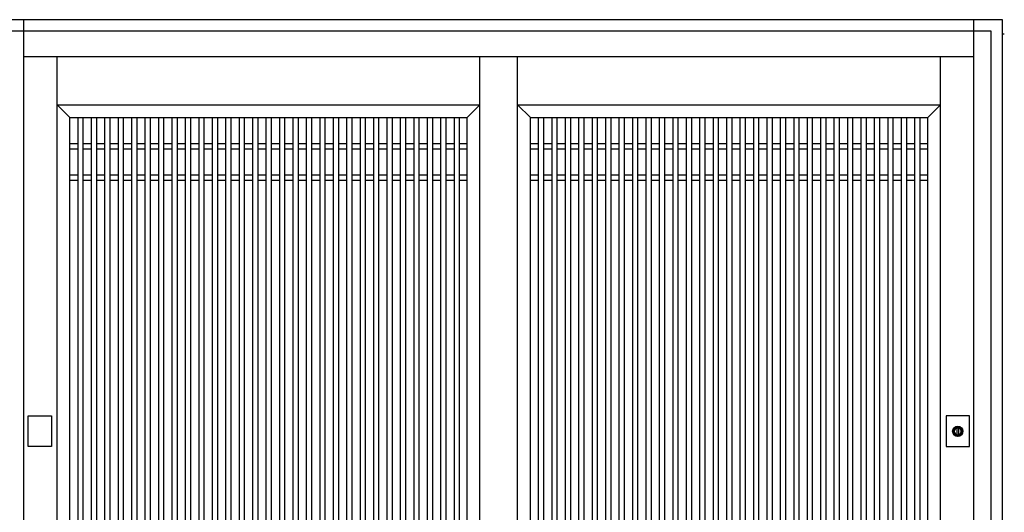
# Model space of a CAD drawing. Extents: x 0 to 27500, y 0 to 20000.
# Drawn here: x 14360 to 16060, y 17365 to 18216 of the extents above; entities that cross this region are included whole.
import ezdxf

# ---------------------------------------------------------------- set-up
doc = ezdxf.new("R2010")
doc.units = 0
doc.layers.add('YKK_A1', color=4, linetype='CONTINUOUS')
doc.layers.add('YKK_A2', color=3, linetype='CONTINUOUS')

msp = doc.modelspace()

# ---------------------------------------------------------------- linework, layer by layer
at = {"layer": 'YKK_A1', "linetype": 'Continuous'}
msp.add_line((16060.1, 18191), (16055.8, 18191), dxfattribs=at)
at = {"layer": 'YKK_A1'}
for p, q in [((14425, 16255), (14425, 18152)), ((15155, 16255), (15155, 18152)), ((15155, 16255), (15155, 18152)), ((15220, 16255), (15220, 18152)), ((15220, 16255), (15220, 18152)), ((15950, 16255), (15950, 18152)), ((14425, 18069), (15155, 18069)), ((14447, 18047), (14425, 18069)), ((15133, 18047), (15155, 18069)), ((15220, 18069), (15950, 18069)), ((15242, 18047), (15220, 18069)), ((15928, 18047), (15950, 18069)), ((14447, 18047), (15133, 18047)), ((14447, 16427), (14447, 18047)), ((14447, 16427), (14447, 18047)), ((14460.7, 18047), (14460.7, 16427)), ((14469.7, 18047), (14469.7, 16427)), ((14483.9, 18047), (14483.9, 16427)), ((14492.9, 18047), (14492.9, 16427)), ((14507.1, 18047), (14507.1, 16427)), ((14516.1, 18047), (14516.1, 16427)), ((14530.3, 18047), (14530.3, 16427)), ((14539.3, 18047), (14539.3, 16427)), ((14553.5, 18047), (14553.5, 16427)), ((14562.5, 18047), (14562.5, 16427)), ((14576.7, 18047), (14576.7, 16427)), ((14585.7, 18047), (14585.7, 16427)), ((14599.9, 18047), (14599.9, 16427)), ((14608.9, 18047), (14608.9, 16427)), ((14623.1, 18047), (14623.1, 16427)), ((14632.1, 18047), (14632.1, 16427)), ((14646.3, 18047), (14646.3, 16427)), ((14655.3, 18047), (14655.3, 16427)), ((14669.5, 18047), (14669.5, 16427)), ((14678.5, 18047), (14678.5, 16427)), ((14692.7, 18047), (14692.7, 16427)), ((14701.7, 18047), (14701.7, 16427)), ((14715.9, 18047), (14715.9, 16427)), ((14724.9, 18047), (14724.9, 16427)), ((14739.1, 18047), (14739.1, 16427)), ((14748.1, 18047), (14748.1, 16427)), ((14762.3, 18047), (14762.3, 16427)), ((14771.3, 18047), (14771.3, 16427)), ((14785.5, 18047), (14785.5, 16427)), ((14794.5, 18047), (14794.5, 16427)), ((14808.7, 18047), (14808.7, 16427)), ((14817.7, 18047), (14817.7, 16427)), ((14831.9, 18047), (14831.9, 16427)), ((14840.9, 18047), (14840.9, 16427)), ((14855.1, 18047), (14855.1, 16427)), ((14864.1, 18047), (14864.1, 16427)), ((14878.3, 18047), (14878.3, 16427)), ((14887.3, 18047), (14887.3, 16427)), ((14901.5, 18047), (14901.5, 16427)), ((14910.5, 18047), (14910.5, 16427)), ((14924.7, 18047), (14924.7, 16427)), ((14933.7, 18047), (14933.7, 16427)), ((14947.9, 18047), (14947.9, 16427)), ((14956.9, 18047), (14956.9, 16427)), ((14971.1, 18047), (14971.1, 16427)), ((14980.1, 18047), (14980.1, 16427)), ((14994.3, 18047), (14994.3, 16427)), ((15003.3, 18047), (15003.3, 16427)), ((15017.5, 18047), (15017.5, 16427)), ((15026.5, 18047), (15026.5, 16427)), ((15040.7, 18047), (15040.7, 16427)), ((15049.7, 18047), (15049.7, 16427)), ((15063.9, 18047), (15063.9, 16427)), ((15072.9, 18047), (15072.9, 16427)), ((15087.1, 18047), (15087.1, 16427)), ((15096.1, 18047), (15096.1, 16427)), ((15110.3, 18047), (15110.3, 16427)), ((15119.3, 18047), (15119.3, 16427)), ((15133, 16427), (15133, 18047)), ((15242, 18047), (15928, 18047)), ((15242, 16427), (15242, 18047)), ((15242, 16427), (15242, 18047)), ((15255.7, 18047), (15255.7, 16427)), ((15264.7, 18047), (15264.7, 16427)), ((15278.9, 18047), (15278.9, 16427)), ((15287.9, 18047), (15287.9, 16427)), ((15302.1, 18047), (15302.1, 16427)), ((15311.1, 18047), (15311.1, 16427)), ((15325.3, 18047), (15325.3, 16427)), ((15334.3, 18047), (15334.3, 16427)), ((15348.5, 18047), (15348.5, 16427)), ((15357.5, 18047), (15357.5, 16427)), ((15371.7, 18047), (15371.7, 16427)), ((15380.7, 18047), (15380.7, 16427)), ((15394.9, 18047), (15394.9, 16427)), ((15403.9, 18047), (15403.9, 16427)), ((15418.1, 18047), (15418.1, 16427)), ((15427.1, 18047), (15427.1, 16427)), ((15441.3, 18047), (15441.3, 16427)), ((15450.3, 18047), (15450.3, 16427)), ((15464.5, 18047), (15464.5, 16427)), ((15473.5, 18047), (15473.5, 16427)), ((15487.7, 18047), (15487.7, 16427)), ((15496.7, 18047), (15496.7, 16427)), ((15510.9, 18047), (15510.9, 16427)), ((15519.9, 18047), (15519.9, 16427)), ((15534.1, 18047), (15534.1, 16427)), ((15543.1, 18047), (15543.1, 16427)), ((15557.3, 18047), (15557.3, 16427)), ((15566.3, 18047), (15566.3, 16427)), ((15580.5, 18047), (15580.5, 16427)), ((15589.5, 18047), (15589.5, 16427)), ((15603.7, 18047), (15603.7, 16427)), ((15612.7, 18047), (15612.7, 16427)), ((15626.9, 18047), (15626.9, 16427)), ((15635.9, 18047), (15635.9, 16427)), ((15650.1, 18047), (15650.1, 16427)), ((15659.1, 18047), (15659.1, 16427)), ((15673.3, 18047), (15673.3, 16427)), ((15682.3, 18047), (15682.3, 16427)), ((15696.5, 18047), (15696.5, 16427)), ((15705.5, 18047), (15705.5, 16427)), ((15719.7, 18047), (15719.7, 16427)), ((15728.7, 18047), (15728.7, 16427)), ((15742.9, 18047), (15742.9, 16427)), ((15751.9, 18047), (15751.9, 16427)), ((15766.1, 18047), (15766.1, 16427)), ((15775.1, 18047), (15775.1, 16427)), ((15789.3, 18047), (15789.3, 16427)), ((15798.3, 18047), (15798.3, 16427)), ((15812.5, 18047), (15812.5, 16427)), ((15821.5, 18047), (15821.5, 16427)), ((15835.7, 18047), (15835.7, 16427)), ((15844.7, 18047), (15844.7, 16427)), ((15858.9, 18047), (15858.9, 16427)), ((15867.9, 18047), (15867.9, 16427)), ((15882.1, 18047), (15882.1, 16427)), ((15891.1, 18047), (15891.1, 16427)), ((15905.3, 18047), (15905.3, 16427)), ((15914.3, 18047), (15914.3, 16427)), ((15928, 16427), (15928, 18047)), ((14447, 18002), (14460.7, 18002)), ((14469.7, 18002), (14483.9, 18002)), ((14492.9, 18002), (14507.1, 18002)), ((14516.1, 18002), (14530.3, 18002)), ((14539.3, 18002), (14553.5, 18002)), ((14562.5, 18002), (14576.7, 18002)), ((14585.7, 18002), (14599.9, 18002)), ((14608.9, 18002), (14623.1, 18002)), ((14632.1, 18002), (14646.3, 18002)), ((14655.3, 18002), (14669.5, 18002)), ((14678.5, 18002), (14692.7, 18002)), ((14701.7, 18002), (14715.9, 18002)), ((14724.9, 18002), (14739.1, 18002)), ((14748.1, 18002), (14762.3, 18002)), ((14771.3, 18002), (14785.5, 18002)), ((14794.5, 18002), (14808.7, 18002)), ((14817.7, 18002), (14831.9, 18002)), ((14840.9, 18002), (14855.1, 18002)), ((14864.1, 18002), (14878.3, 18002)), ((14887.3, 18002), (14901.5, 18002)), ((14910.5, 18002), (14924.7, 18002)), ((14933.7, 18002), (14947.9, 18002)), ((14956.9, 18002), (14971.1, 18002)), ((14980.1, 18002), (14994.3, 18002)), ((15003.3, 18002), (15017.5, 18002)), ((15026.5, 18002), (15040.7, 18002)), ((15049.7, 18002), (15063.9, 18002)), ((15072.9, 18002), (15087.1, 18002)), ((15096.1, 18002), (15110.3, 18002)), ((15119.3, 18002), (15133, 18002)), ((15242, 18002), (15255.7, 18002)), ((15264.7, 18002), (15278.9, 18002)), ((15287.9, 18002), (15302.1, 18002)), ((15311.1, 18002), (15325.3, 18002)), ((15334.3, 18002), (15348.5, 18002)), ((15357.5, 18002), (15371.7, 18002)), ((15380.7, 18002), (15394.9, 18002)), ((15403.9, 18002), (15418.1, 18002)), ((15427.1, 18002), (15441.3, 18002)), ((15450.3, 18002), (15464.5, 18002)), ((15473.5, 18002), (15487.7, 18002)), ((15496.7, 18002), (15510.9, 18002)), ((15519.9, 18002), (15534.1, 18002)), ((15543.1, 18002), (15557.3, 18002)), ((15566.3, 18002), (15580.5, 18002)), ((15589.5, 18002), (15603.7, 18002)), ((15612.7, 18002), (15626.9, 18002)), ((15635.9, 18002), (15650.1, 18002)), ((15659.1, 18002), (15673.3, 18002)), ((15682.3, 18002), (15696.5, 18002)), ((15705.5, 18002), (15719.7, 18002)), ((15728.7, 18002), (15742.9, 18002)), ((15751.9, 18002), (15766.1, 18002)), ((15775.1, 18002), (15789.3, 18002)), ((15798.3, 18002), (15812.5, 18002)), ((15821.5, 18002), (15835.7, 18002)), ((15844.7, 18002), (15858.9, 18002)), ((15867.9, 18002), (15882.1, 18002)), ((15891.1, 18002), (15905.3, 18002)), ((15914.3, 18002), (15928, 18002)), ((14447, 17993), (14460.7, 17993)), ((14469.7, 17993), (14483.9, 17993)), ((14492.9, 17993), (14507.1, 17993)), ((14516.1, 17993), (14530.3, 17993)), ((14539.3, 17993), (14553.5, 17993)), ((14562.5, 17993), (14576.7, 17993)), ((14585.7, 17993), (14599.9, 17993)), ((14608.9, 17993), (14623.1, 17993)), ((14632.1, 17993), (14646.3, 17993)), ((14655.3, 17993), (14669.5, 17993)), ((14678.5, 17993), (14692.7, 17993)), ((14701.7, 17993), (14715.9, 17993)), ((14724.9, 17993), (14739.1, 17993)), ((14748.1, 17993), (14762.3, 17993)), ((14771.3, 17993), (14785.5, 17993)), ((14794.5, 17993), (14808.7, 17993)), ((14817.7, 17993), (14831.9, 17993)), ((14840.9, 17993), (14855.1, 17993)), ((14864.1, 17993), (14878.3, 17993)), ((14887.3, 17993), (14901.5, 17993)), ((14910.5, 17993), (14924.7, 17993)), ((14933.7, 17993), (14947.9, 17993)), ((14956.9, 17993), (14971.1, 17993)), ((14980.1, 17993), (14994.3, 17993)), ((15003.3, 17993), (15017.5, 17993)), ((15026.5, 17993), (15040.7, 17993)), ((15049.7, 17993), (15063.9, 17993)), ((15072.9, 17993), (15087.1, 17993)), ((15096.1, 17993), (15110.3, 17993)), ((15119.3, 17993), (15133, 17993)), ((15242, 17993), (15255.7, 17993)), ((15264.7, 17993), (15278.9, 17993)), ((15287.9, 17993), (15302.1, 17993)), ((15311.1, 17993), (15325.3, 17993)), ((15334.3, 17993), (15348.5, 17993)), ((15357.5, 17993), (15371.7, 17993)), ((15380.7, 17993), (15394.9, 17993)), ((15403.9, 17993), (15418.1, 17993)), ((15427.1, 17993), (15441.3, 17993)), ((15450.3, 17993), (15464.5, 17993)), ((15473.5, 17993), (15487.7, 17993)), ((15496.7, 17993), (15510.9, 17993)), ((15519.9, 17993), (15534.1, 17993)), ((15543.1, 17993), (15557.3, 17993)), ((15566.3, 17993), (15580.5, 17993)), ((15589.5, 17993), (15603.7, 17993)), ((15612.7, 17993), (15626.9, 17993)), ((15635.9, 17993), (15650.1, 17993)), ((15659.1, 17993), (15673.3, 17993)), ((15682.3, 17993), (15696.5, 17993)), ((15705.5, 17993), (15719.7, 17993)), ((15728.7, 17993), (15742.9, 17993)), ((15751.9, 17993), (15766.1, 17993)), ((15775.1, 17993), (15789.3, 17993)), ((15798.3, 17993), (15812.5, 17993)), ((15821.5, 17993), (15835.7, 17993)), ((15844.7, 17993), (15858.9, 17993)), ((15867.9, 17993), (15882.1, 17993)), ((15891.1, 17993), (15905.3, 17993)), ((15914.3, 17993), (15928, 17993)), ((14447, 17948), (14460.7, 17948)), ((14447, 17939), (14460.7, 17939)), ((14469.7, 17948), (14483.9, 17948)), ((14469.7, 17939), (14483.9, 17939)), ((14492.9, 17948), (14507.1, 17948)), ((14492.9, 17939), (14507.1, 17939)), ((14516.1, 17948), (14530.3, 17948)), ((14516.1, 17939), (14530.3, 17939)), ((14539.3, 17948), (14553.5, 17948)), ((14539.3, 17939), (14553.5, 17939)), ((14562.5, 17948), (14576.7, 17948)), ((14562.5, 17939), (14576.7, 17939)), ((14585.7, 17948), (14599.9, 17948)), ((14585.7, 17939), (14599.9, 17939)), ((14608.9, 17948), (14623.1, 17948)), ((14608.9, 17939), (14623.1, 17939)), ((14632.1, 17948), (14646.3, 17948)), ((14632.1, 17939), (14646.3, 17939)), ((14655.3, 17948), (14669.5, 17948)), ((14655.3, 17939), (14669.5, 17939)), ((14678.5, 17948), (14692.7, 17948)), ((14678.5, 17939), (14692.7, 17939)), ((14701.7, 17948), (14715.9, 17948)), ((14701.7, 17939), (14715.9, 17939)), ((14724.9, 17948), (14739.1, 17948)), ((14724.9, 17939), (14739.1, 17939)), ((14748.1, 17948), (14762.3, 17948)), ((14748.1, 17939), (14762.3, 17939)), ((14771.3, 17948), (14785.5, 17948)), ((14771.3, 17939), (14785.5, 17939)), ((14794.5, 17948), (14808.7, 17948)), ((14794.5, 17939), (14808.7, 17939)), ((14817.7, 17948), (14831.9, 17948)), ((14817.7, 17939), (14831.9, 17939)), ((14840.9, 17948), (14855.1, 17948)), ((14840.9, 17939), (14855.1, 17939)), ((14864.1, 17948), (14878.3, 17948)), ((14864.1, 17939), (14878.3, 17939)), ((14887.3, 17948), (14901.5, 17948)), ((14887.3, 17939), (14901.5, 17939)), ((14910.5, 17948), (14924.7, 17948)), ((14910.5, 17939), (14924.7, 17939)), ((14933.7, 17948), (14947.9, 17948)), ((14933.7, 17939), (14947.9, 17939)), ((14956.9, 17948), (14971.1, 17948)), ((14956.9, 17939), (14971.1, 17939)), ((14980.1, 17948), (14994.3, 17948)), ((14980.1, 17939), (14994.3, 17939)), ((15003.3, 17948), (15017.5, 17948)), ((15003.3, 17939), (15017.5, 17939)), ((15026.5, 17948), (15040.7, 17948)), ((15026.5, 17939), (15040.7, 17939)), ((15049.7, 17948), (15063.9, 17948)), ((15049.7, 17939), (15063.9, 17939)), ((15072.9, 17948), (15087.1, 17948)), ((15072.9, 17939), (15087.1, 17939)), ((15096.1, 17948), (15110.3, 17948)), ((15096.1, 17939), (15110.3, 17939)), ((15119.3, 17948), (15133, 17948)), ((15119.3, 17939), (15133, 17939)), ((15242, 17948), (15255.7, 17948)), ((15242, 17939), (15255.7, 17939)), ((15264.7, 17948), (15278.9, 17948)), ((15264.7, 17939), (15278.9, 17939)), ((15287.9, 17948), (15302.1, 17948)), ((15287.9, 17939), (15302.1, 17939)), ((15311.1, 17948), (15325.3, 17948)), ((15311.1, 17939), (15325.3, 17939)), ((15334.3, 17948), (15348.5, 17948)), ((15334.3, 17939), (15348.5, 17939)), ((15357.5, 17948), (15371.7, 17948)), ((15357.5, 17939), (15371.7, 17939)), ((15380.7, 17948), (15394.9, 17948)), ((15380.7, 17939), (15394.9, 17939)), ((15403.9, 17948), (15418.1, 17948)), ((15403.9, 17939), (15418.1, 17939)), ((15427.1, 17948), (15441.3, 17948)), ((15427.1, 17939), (15441.3, 17939)), ((15450.3, 17948), (15464.5, 17948)), ((15450.3, 17939), (15464.5, 17939)), ((15473.5, 17948), (15487.7, 17948)), ((15473.5, 17939), (15487.7, 17939)), ((15496.7, 17948), (15510.9, 17948)), ((15496.7, 17939), (15510.9, 17939)), ((15519.9, 17948), (15534.1, 17948)), ((15519.9, 17939), (15534.1, 17939)), ((15543.1, 17948), (15557.3, 17948)), ((15543.1, 17939), (15557.3, 17939)), ((15566.3, 17948), (15580.5, 17948)), ((15566.3, 17939), (15580.5, 17939)), ((15589.5, 17948), (15603.7, 17948)), ((15589.5, 17939), (15603.7, 17939)), ((15612.7, 17948), (15626.9, 17948)), ((15612.7, 17939), (15626.9, 17939)), ((15635.9, 17948), (15650.1, 17948)), ((15635.9, 17939), (15650.1, 17939)), ((15659.1, 17948), (15673.3, 17948)), ((15659.1, 17939), (15673.3, 17939)), ((15682.3, 17948), (15696.5, 17948)), ((15682.3, 17939), (15696.5, 17939)), ((15705.5, 17948), (15719.7, 17948)), ((15705.5, 17939), (15719.7, 17939)), ((15728.7, 17948), (15742.9, 17948)), ((15728.7, 17939), (15742.9, 17939)), ((15751.9, 17948), (15766.1, 17948)), ((15751.9, 17939), (15766.1, 17939)), ((15775.1, 17948), (15789.3, 17948)), ((15775.1, 17939), (15789.3, 17939)), ((15798.3, 17948), (15812.5, 17948)), ((15798.3, 17939), (15812.5, 17939)), ((15821.5, 17948), (15835.7, 17948)), ((15821.5, 17939), (15835.7, 17939)), ((15844.7, 17948), (15858.9, 17948)), ((15844.7, 17939), (15858.9, 17939)), ((15867.9, 17948), (15882.1, 17948)), ((15867.9, 17939), (15882.1, 17939)), ((15891.1, 17948), (15905.3, 17948)), ((15891.1, 17939), (15905.3, 17939)), ((15914.3, 17948), (15928, 17948)), ((15914.3, 17939), (15928, 17939))]:
    msp.add_line(p, q, dxfattribs=at)
at = {"layer": 'YKK_A2'}
for p, q in [((16056.8, 18216), (14317.8, 18216)), ((16057.5, 16184), (16056.8, 18216)), ((15978.5, 17498), (15978.5, 17510.9)), ((15981.1, 17510.9), (15981.1, 17498))]:
    msp.add_line(p, q, dxfattribs=at)
at = {"layer": 'YKK_A2', "linetype": 'Continuous'}
for p, q in [((14367.5, 16184), (14367.5, 18216)), ((16007.5, 16184), (16007.5, 18216)), ((16037.5, 18196), (14337.5, 18196)), ((16037.5, 16184), (16037.5, 18196)), ((16007.5, 18152), (14367.5, 18152)), ((14375.2, 17478.5), (14375.2, 17531.5)), ((14375.2, 17531.5), (14415.2, 17531.5)), ((14415.2, 17531.5), (14415.2, 17478.5)), ((15959.8, 17531.5), (15959.8, 17478.5)), ((15999.8, 17531.5), (15959.8, 17531.5)), ((15999.8, 17478.5), (15999.8, 17531.5)), ((15978.5, 17511.9), (15978.5, 17511.7)), ((15978.5, 17511.7), (15978.5, 17510.9)), ((15978.6, 17511.9), (15978.6, 17510.7)), ((15978.6, 17510.5), (15978.6, 17510.7)), ((15981, 17510.5), (15978.6, 17510.5)), ((15981, 17510.7), (15981, 17511.9)), ((15981, 17510.7), (15981, 17510.5)), ((15981.1, 17511.7), (15981.1, 17511.9)), ((15981.1, 17510.9), (15981.1, 17511.7)), ((15978.5, 17496.7), (15978.5, 17496.5)), ((15981.1, 17496.5), (15981.1, 17496.7)), ((14415.2, 17478.5), (14375.2, 17478.5)), ((15959.8, 17478.5), (15999.8, 17478.5))]:
    msp.add_line(p, q, dxfattribs=at)
at = {"layer": 'YKK_A2'}
for points in [[(15978.5, 17496.7, 0), (15978.5, 17496.7, 0), (15978.5, 17496.7, 0), (15978.5, 17496.7, 0), (15978.5, 17496.7, 0), (15978.5, 17496.7, 0), (15978.5, 17496.8, 0), (15978.5, 17496.8, 0), (15978.5, 17496.8, 0), (15978.5, 17496.8, 0), (15978.5, 17496.8, 0), (15978.5, 17496.8, 0), (15978.5, 17496.8, 0), (15978.5, 17496.8, 0), (15978.5, 17496.8, 0), (15978.5, 17496.8, 0), (15978.5, 17496.8, 0), (15978.5, 17496.9, 0), (15978.5, 17496.9, 0), (15978.5, 17496.9, 0), (15978.5, 17496.9, 0), (15978.5, 17496.9, 0), (15978.5, 17496.9, 0), (15978.5, 17496.9, 0), (15978.5, 17496.9, 0), (15978.5, 17496.9, 0), (15978.5, 17496.9, 0), (15978.5, 17496.9, 0), (15978.5, 17497, 0), (15978.5, 17497, 0), (15978.5, 17497, 0), (15978.5, 17497, 0), (15978.5, 17497, 0), (15978.5, 17497, 0), (15978.5, 17497, 0), (15978.5, 17497, 0), (15978.5, 17497, 0), (15978.5, 17497, 0), (15978.5, 17497, 0), (15978.5, 17497, 0), (15978.5, 17497.1, 0), (15978.5, 17497.1, 0), (15978.5, 17497.1, 0), (15978.5, 17497.1, 0), (15978.5, 17497.1, 0), (15978.5, 17497.1, 0), (15978.5, 17497.1, 0), (15978.5, 17497.1, 0), (15978.5, 17497.1, 0), (15978.5, 17497.1, 0), (15978.5, 17497.1, 0), (15978.5, 17497.2, 0), (15978.5, 17497.2, 0), (15978.5, 17497.2, 0), (15978.5, 17497.2, 0), (15978.5, 17497.2, 0), (15978.5, 17497.2, 0), (15978.5, 17497.2, 0), (15978.5, 17497.2, 0), (15978.5, 17497.2, 0), (15978.5, 17497.2, 0), (15978.5, 17497.2, 0), (15978.5, 17497.3, 0), (15978.5, 17497.3, 0), (15978.5, 17497.3, 0), (15978.5, 17497.3, 0), (15978.5, 17497.3, 0), (15978.5, 17497.3, 0), (15978.5, 17497.3, 0), (15978.5, 17497.3, 0), (15978.5, 17497.3, 0), (15978.5, 17497.3, 0), (15978.5, 17497.3, 0), (15978.5, 17497.4, 0), (15978.5, 17497.4, 0), (15978.5, 17497.4, 0), (15978.5, 17497.4, 0), (15978.5, 17497.4, 0), (15978.5, 17497.4, 0), (15978.5, 17497.4, 0), (15978.5, 17497.4, 0), (15978.5, 17497.4, 0), (15978.5, 17497.4, 0), (15978.5, 17497.4, 0), (15978.5, 17497.5, 0), (15978.5, 17497.5, 0), (15978.5, 17497.5, 0), (15978.5, 17497.5, 0), (15978.5, 17497.5, 0), (15978.5, 17497.5, 0), (15978.5, 17497.5, 0), (15978.5, 17497.5, 0), (15978.5, 17497.5, 0), (15978.5, 17497.5, 0), (15978.5, 17497.5, 0), (15978.5, 17497.5, 0), (15978.5, 17497.6, 0), (15978.5, 17497.6, 0), (15978.5, 17497.6, 0), (15978.5, 17497.6, 0), (15978.5, 17497.6, 0), (15978.5, 17497.6, 0), (15978.5, 17497.6, 0), (15978.5, 17497.6, 0), (15978.5, 17497.6, 0), (15978.5, 17497.6, 0), (15978.5, 17497.6, 0), (15978.5, 17497.7, 0), (15978.5, 17497.7, 0), (15978.5, 17497.7, 0), (15978.5, 17497.7, 0), (15978.5, 17497.7, 0), (15978.5, 17497.7, 0), (15978.5, 17497.7, 0), (15978.5, 17497.7, 0), (15978.5, 17497.7, 0), (15978.5, 17497.7, 0), (15978.5, 17497.7, 0), (15978.5, 17497.8, 0), (15978.5, 17497.8, 0), (15978.5, 17497.8, 0), (15978.5, 17497.8, 0), (15978.5, 17497.8, 0), (15978.5, 17497.8, 0), (15978.5, 17497.8, 0), (15978.5, 17497.8, 0), (15978.5, 17497.8, 0), (15978.5, 17497.8, 0), (15978.5, 17497.8, 0), (15978.5, 17497.9, 0), (15978.5, 17497.9, 0), (15978.5, 17497.9, 0), (15978.5, 17497.9, 0), (15978.5, 17497.9, 0), (15978.5, 17497.9, 0), (15978.5, 17497.9, 0), (15978.5, 17497.9, 0), (15978.5, 17497.9, 0), (15978.5, 17497.9, 0), (15978.5, 17497.9, 0), (15978.5, 17498, 0), (15978.5, 17498, 0), (15978.5, 17498, 0), (15978.5, 17498, 0), (15978.5, 17498, 0), (15978.5, 17498, 0), (15978.5, 17498, 0), (15978.5, 17498, 0), (15978.5, 17498, 0), (15978.5, 17498, 0), (15978.5, 17498, 0), (15978.5, 17498.1, 0), (15978.5, 17498.1, 0), (15978.5, 17498.1, 0), (15978.5, 17498.1, 0), (15978.5, 17498.1, 0), (15978.5, 17498.1, 0), (15978.5, 17498.1, 0), (15978.5, 17498.1, 0), (15978.5, 17498.1, 0)], [(15981.1, 17498.1, 0), (15981.1, 17498.1, 0), (15981.1, 17498.1, 0), (15981.1, 17498.1, 0), (15981.1, 17498.1, 0), (15981.1, 17498.1, 0), (15981.1, 17498.1, 0), (15981.1, 17498.1, 0), (15981.1, 17498.1, 0), (15981.1, 17498, 0), (15981.1, 17498, 0), (15981.1, 17498, 0), (15981.1, 17498, 0), (15981.1, 17498, 0), (15981.1, 17498, 0), (15981.1, 17498, 0), (15981.1, 17498, 0), (15981.1, 17498, 0), (15981.1, 17498, 0), (15981.1, 17498, 0), (15981.1, 17497.9, 0), (15981.1, 17497.9, 0), (15981.1, 17497.9, 0), (15981.1, 17497.9, 0), (15981.1, 17497.9, 0), (15981.1, 17497.9, 0), (15981.1, 17497.9, 0), (15981.1, 17497.9, 0), (15981.1, 17497.9, 0), (15981.1, 17497.9, 0), (15981.1, 17497.9, 0), (15981.1, 17497.8, 0), (15981.1, 17497.8, 0), (15981.1, 17497.8, 0), (15981.1, 17497.8, 0), (15981.1, 17497.8, 0), (15981.1, 17497.8, 0), (15981.1, 17497.8, 0), (15981.1, 17497.8, 0), (15981.1, 17497.8, 0), (15981.1, 17497.8, 0), (15981.1, 17497.8, 0), (15981.1, 17497.7, 0), (15981.1, 17497.7, 0), (15981.1, 17497.7, 0), (15981.1, 17497.7, 0), (15981.1, 17497.7, 0), (15981.1, 17497.7, 0), (15981.1, 17497.7, 0), (15981.1, 17497.7, 0), (15981.1, 17497.7, 0), (15981.1, 17497.7, 0), (15981.1, 17497.7, 0), (15981.1, 17497.6, 0), (15981.1, 17497.6, 0), (15981.1, 17497.6, 0), (15981.1, 17497.6, 0), (15981.1, 17497.6, 0), (15981.1, 17497.6, 0), (15981.1, 17497.6, 0), (15981.1, 17497.6, 0), (15981.1, 17497.6, 0), (15981.1, 17497.6, 0), (15981.1, 17497.6, 0), (15981.1, 17497.5, 0), (15981.1, 17497.5, 0), (15981.1, 17497.5, 0), (15981.1, 17497.5, 0), (15981.1, 17497.5, 0), (15981.1, 17497.5, 0), (15981.1, 17497.5, 0), (15981.1, 17497.5, 0), (15981.1, 17497.5, 0), (15981.1, 17497.5, 0), (15981.1, 17497.5, 0), (15981.1, 17497.5, 0), (15981.1, 17497.4, 0), (15981.1, 17497.4, 0), (15981.1, 17497.4, 0), (15981.1, 17497.4, 0), (15981.1, 17497.4, 0), (15981.1, 17497.4, 0), (15981.1, 17497.4, 0), (15981.1, 17497.4, 0), (15981.1, 17497.4, 0), (15981.1, 17497.4, 0), (15981.1, 17497.4, 0), (15981.1, 17497.3, 0), (15981.1, 17497.3, 0), (15981.1, 17497.3, 0), (15981.1, 17497.3, 0), (15981.1, 17497.3, 0), (15981.1, 17497.3, 0), (15981.1, 17497.3, 0), (15981.1, 17497.3, 0), (15981.1, 17497.3, 0), (15981.1, 17497.3, 0), (15981.1, 17497.3, 0), (15981.1, 17497.2, 0), (15981.1, 17497.2, 0), (15981.1, 17497.2, 0), (15981.1, 17497.2, 0), (15981.1, 17497.2, 0), (15981.1, 17497.2, 0), (15981.1, 17497.2, 0), (15981.1, 17497.2, 0), (15981.1, 17497.2, 0), (15981.1, 17497.2, 0), (15981.1, 17497.2, 0), (15981.1, 17497.1, 0), (15981.1, 17497.1, 0), (15981.1, 17497.1, 0), (15981.1, 17497.1, 0), (15981.1, 17497.1, 0), (15981.1, 17497.1, 0), (15981.1, 17497.1, 0), (15981.1, 17497.1, 0), (15981.1, 17497.1, 0), (15981.1, 17497.1, 0), (15981.1, 17497.1, 0), (15981.1, 17497, 0), (15981.1, 17497, 0), (15981.1, 17497, 0), (15981.1, 17497, 0), (15981.1, 17497, 0), (15981.1, 17497, 0), (15981.1, 17497, 0), (15981.1, 17497, 0), (15981.1, 17497, 0), (15981.1, 17497, 0), (15981.1, 17497, 0), (15981.1, 17497, 0), (15981.1, 17496.9, 0), (15981.1, 17496.9, 0), (15981.1, 17496.9, 0), (15981.1, 17496.9, 0), (15981.1, 17496.9, 0), (15981.1, 17496.9, 0), (15981.1, 17496.9, 0), (15981.1, 17496.9, 0), (15981.1, 17496.9, 0), (15981.1, 17496.9, 0), (15981.1, 17496.9, 0), (15981.1, 17496.8, 0), (15981.1, 17496.8, 0), (15981.1, 17496.8, 0), (15981.1, 17496.8, 0), (15981.1, 17496.8, 0), (15981.1, 17496.8, 0), (15981.1, 17496.8, 0), (15981.1, 17496.8, 0), (15981.1, 17496.8, 0), (15981.1, 17496.8, 0), (15981.1, 17496.8, 0), (15981.1, 17496.7, 0), (15981.1, 17496.7, 0), (15981.1, 17496.7, 0), (15981.1, 17496.7, 0), (15981.1, 17496.7, 0), (15981.1, 17496.7, 0)]]:
    msp.add_polyline3d(points, dxfattribs=at)
at = {"layer": 'YKK_A2', "linetype": 'Continuous'}
msp.add_circle((15979.8, 17505), 8.85, dxfattribs=at)
for radius, start, end in [(8.6, 278.6943, 261.3057), (7, 99.8709, 259.2972), (6, 102.5133, 258.2193), (7, 80.1291, 99.8709), (7, 280.7028, 80.1291), (6, 281.7807, 77.4867), (7.1, 259.6901, 280.2416), (6, 258.1359, 282.046)]:
    msp.add_arc((15979.8, 17505), radius, start, end, dxfattribs=at)

doc.saveas('drawing.dxf')
